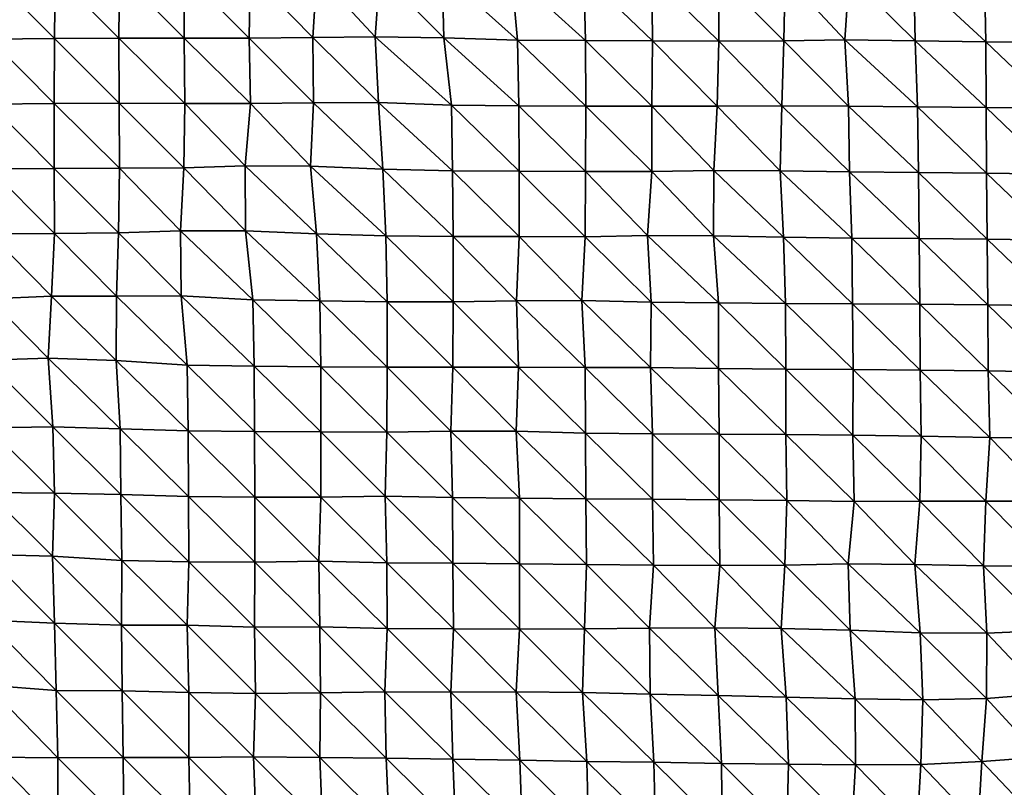
# Model space of a CAD drawing. Units: metres. Extents: x -208 to 237, y -259 to 207.
# Drawn here: x 30 to 70, y -43 to -12 of the extents above; entities that cross this region are included whole.
import ezdxf

# ---------------------------------------------------------------- set-up
doc = ezdxf.new("R2010")
doc.units = ezdxf.units.M

msp = doc.modelspace()

# ---------------------------------------------------------------- linework, layer by layer
at = {"layer": '1'}
for points in [[(29.103, -10.54, -1756.059), (31.739, -10.537, -1755.383), (31.713, -13.16, -1753.822)], [(29.103, -10.54, -1756.059), (31.713, -13.16, -1753.822), (29.111, -13.179, -1756.491)], [(31.739, -10.537, -1755.383), (34.316, -13.145, -1751.638), (31.713, -13.16, -1753.822)], [(31.739, -10.537, -1755.383), (34.339, -10.523, -1752.859), (34.316, -13.145, -1751.638)], [(34.339, -10.523, -1752.859), (36.962, -13.147, -1751.816), (34.316, -13.145, -1751.638)], [(34.339, -10.523, -1752.859), (36.956, -10.516, -1751.542), (36.962, -13.147, -1751.816)], [(36.956, -10.516, -1751.542), (39.62, -10.523, -1752.558), (39.588, -13.143, -1751.052)], [(36.956, -10.516, -1751.542), (39.588, -13.143, -1751.052), (36.962, -13.147, -1751.816)], [(39.62, -10.523, -1752.558), (42.164, -13.123, -1748.244), (39.588, -13.143, -1751.052)], [(39.62, -10.523, -1752.558), (42.322, -10.538, -1755.027), (42.164, -13.123, -1748.244)], [(42.322, -10.538, -1755.027), (44.69, -13.091, -1743.693), (42.164, -13.123, -1748.244)], [(42.322, -10.538, -1755.027), (44.875, -10.516, -1751.213), (44.69, -13.091, -1743.693)], [(44.875, -10.516, -1751.213), (47.457, -13.129, -1748.863), (44.69, -13.091, -1743.693)], [(44.875, -10.516, -1751.213), (47.391, -10.489, -1746.382), (47.457, -13.129, -1748.863)], [(47.391, -10.489, -1746.382), (50.197, -10.525, -1752.516), (50.437, -13.219, -1761.166)], [(47.391, -10.489, -1746.382), (50.437, -13.219, -1761.166), (47.457, -13.129, -1748.863)], [(50.197, -10.525, -1752.516), (53.122, -10.581, -1762.122), (53.191, -13.244, -1764.478)], [(50.197, -10.525, -1752.516), (53.191, -13.244, -1764.478), (50.437, -13.219, -1761.166)], [(53.122, -10.581, -1762.122), (55.884, -10.602, -1765.494), (55.909, -13.258, -1766.289)], [(53.122, -10.581, -1762.122), (55.909, -13.258, -1766.289), (53.191, -13.244, -1764.478)], [(55.884, -10.602, -1765.494), (58.594, -10.611, -1766.948), (58.593, -13.263, -1766.898)], [(55.884, -10.602, -1765.494), (58.593, -13.263, -1766.898), (55.909, -13.258, -1766.289)], [(58.594, -10.611, -1766.948), (61.214, -13.254, -1765.543), (58.593, -13.263, -1766.898)], [(58.594, -10.611, -1766.948), (61.277, -10.614, -1767.442), (61.214, -13.254, -1765.543)], [(61.277, -10.614, -1767.442), (63.688, -13.215, -1760.117), (61.214, -13.254, -1765.543)], [(61.277, -10.614, -1767.442), (63.868, -10.602, -1765.279), (63.688, -13.215, -1760.117)], [(63.868, -10.602, -1765.279), (66.533, -13.253, -1765.284), (63.688, -13.215, -1760.117)], [(63.868, -10.602, -1765.279), (66.473, -10.593, -1763.655), (66.533, -13.253, -1765.284)], [(66.473, -10.593, -1763.655), (69.337, -10.624, -1768.99), (69.396, -13.292, -1770.542)], [(66.473, -10.593, -1763.655), (69.396, -13.292, -1770.542), (66.533, -13.253, -1765.284)], [(69.337, -10.624, -1768.99), (72.185, -10.651, -1773.538), (72.221, -13.32, -1774.451)], [(69.337, -10.624, -1768.99), (72.221, -13.32, -1774.451), (69.396, -13.292, -1770.542)], [(31.713, -13.16, -1753.822), (34.316, -13.145, -1751.638), (34.32, -15.776, -1751.78)], [(34.316, -13.145, -1751.638), (36.962, -13.147, -1751.816), (36.987, -15.787, -1752.972)], [(34.316, -13.145, -1751.638), (36.987, -15.787, -1752.972), (34.32, -15.776, -1751.78)], [(36.962, -13.147, -1751.816), (39.588, -13.143, -1751.052), (39.637, -15.791, -1753.267)], [(39.588, -13.143, -1751.052), (42.164, -13.123, -1748.244), (42.192, -15.758, -1749.37)], [(39.588, -13.143, -1751.052), (42.192, -15.758, -1749.37), (39.637, -15.791, -1753.267)], [(42.164, -13.123, -1748.244), (44.69, -13.091, -1743.693), (44.813, -15.753, -1748.657)], [(42.164, -13.123, -1748.244), (44.813, -15.753, -1748.657), (42.192, -15.758, -1749.37)], [(44.69, -13.091, -1743.693), (47.457, -13.129, -1748.863), (47.777, -15.862, -1761.046)], [(44.69, -13.091, -1743.693), (47.777, -15.862, -1761.046), (44.813, -15.753, -1748.657)], [(47.457, -13.129, -1748.863), (50.437, -13.219, -1761.166), (50.502, -15.884, -1763.471)], [(47.457, -13.129, -1748.863), (50.502, -15.884, -1763.471), (47.777, -15.862, -1761.046)], [(29.111, -13.179, -1756.491), (31.702, -15.787, -1753.181), (29.108, -15.813, -1756.264)], [(29.111, -13.179, -1756.491), (31.713, -13.16, -1753.822), (31.702, -15.787, -1753.181)], [(31.713, -13.16, -1753.822), (34.32, -15.776, -1751.78), (31.702, -15.787, -1753.181)], [(36.962, -13.147, -1751.816), (39.637, -15.791, -1753.267), (36.987, -15.787, -1752.972)], [(50.437, -13.219, -1761.166), (53.191, -13.244, -1764.478), (53.211, -15.899, -1765.148)], [(50.437, -13.219, -1761.166), (53.211, -15.899, -1765.148), (50.502, -15.884, -1763.471)], [(53.191, -13.244, -1764.478), (55.909, -13.258, -1766.289), (55.884, -15.903, -1765.478)], [(53.191, -13.244, -1764.478), (55.884, -15.903, -1765.478), (53.211, -15.899, -1765.148)], [(55.909, -13.258, -1766.289), (58.521, -15.896, -1764.64), (55.884, -15.903, -1765.478)], [(55.909, -13.258, -1766.289), (58.593, -13.263, -1766.898), (58.521, -15.896, -1764.64)], [(58.593, -13.263, -1766.898), (61.133, -15.883, -1763.108), (58.521, -15.896, -1764.64)], [(58.593, -13.263, -1766.898), (61.214, -13.254, -1765.543), (61.133, -15.883, -1763.108)], [(61.214, -13.254, -1765.543), (63.841, -15.896, -1764.463), (61.133, -15.883, -1763.108)], [(61.214, -13.254, -1765.543), (63.688, -13.215, -1760.117), (63.841, -15.896, -1764.463)], [(63.688, -13.215, -1760.117), (66.533, -13.253, -1765.284), (66.625, -15.926, -1767.816)], [(63.688, -13.215, -1760.117), (66.625, -15.926, -1767.816), (63.841, -15.896, -1764.463)], [(66.533, -13.253, -1765.284), (69.396, -13.292, -1770.542), (69.41, -15.953, -1770.89)], [(66.533, -13.253, -1765.284), (69.41, -15.953, -1770.89), (66.625, -15.926, -1767.816)], [(69.396, -13.292, -1770.542), (72.221, -13.32, -1774.451), (72.213, -15.982, -1774.219)], [(69.396, -13.292, -1770.542), (72.213, -15.982, -1774.219), (69.41, -15.953, -1770.89)], [(29.108, -15.813, -1756.264), (31.7, -18.417, -1752.969), (29.096, -18.441, -1755.459)], [(29.108, -15.813, -1756.264), (31.702, -15.787, -1753.181), (31.7, -18.417, -1752.969)], [(31.702, -15.787, -1753.181), (34.337, -18.415, -1752.635), (31.7, -18.417, -1752.969)], [(31.702, -15.787, -1753.181), (34.32, -15.776, -1751.78), (34.337, -18.415, -1752.635)], [(34.32, -15.776, -1751.78), (36.987, -15.787, -1752.972), (36.944, -18.398, -1750.856)], [(34.32, -15.776, -1751.78), (36.944, -18.398, -1750.856), (34.337, -18.415, -1752.635)], [(36.987, -15.787, -1752.972), (39.419, -18.321, -1743.222), (36.944, -18.398, -1750.856)], [(36.987, -15.787, -1752.972), (39.637, -15.791, -1753.267), (39.419, -18.321, -1743.222)], [(39.637, -15.791, -1753.267), (42.064, -18.329, -1743.842), (39.419, -18.321, -1743.222)], [(39.637, -15.791, -1753.267), (42.192, -15.758, -1749.37), (42.064, -18.329, -1743.842)], [(42.192, -15.758, -1749.37), (44.999, -18.454, -1756.118), (42.064, -18.329, -1743.842)], [(42.192, -15.758, -1749.37), (44.813, -15.753, -1748.657), (44.999, -18.454, -1756.118)], [(44.813, -15.753, -1748.657), (47.777, -15.862, -1761.046), (47.814, -18.519, -1762.391)], [(44.813, -15.753, -1748.657), (47.814, -18.519, -1762.391), (44.999, -18.454, -1756.118)], [(47.777, -15.862, -1761.046), (50.502, -15.884, -1763.471), (50.509, -18.534, -1763.719)], [(47.777, -15.862, -1761.046), (50.509, -18.534, -1763.719), (47.814, -18.519, -1762.391)], [(50.502, -15.884, -1763.471), (53.211, -15.899, -1765.148), (53.189, -18.541, -1764.376)], [(50.502, -15.884, -1763.471), (53.189, -18.541, -1764.376), (50.509, -18.534, -1763.719)], [(53.211, -15.899, -1765.148), (55.872, -18.549, -1765.044), (53.189, -18.541, -1764.376)], [(53.211, -15.899, -1765.148), (55.884, -15.903, -1765.478), (55.872, -18.549, -1765.044)], [(55.884, -15.903, -1765.478), (58.392, -18.504, -1760.596), (55.872, -18.549, -1765.044)], [(55.884, -15.903, -1765.478), (58.521, -15.896, -1764.64), (58.392, -18.504, -1760.596)], [(58.521, -15.896, -1764.64), (61.068, -18.511, -1761.167), (58.392, -18.504, -1760.596)], [(58.521, -15.896, -1764.64), (61.133, -15.883, -1763.108), (61.068, -18.511, -1761.167)], [(61.133, -15.883, -1763.108), (63.879, -18.556, -1765.54), (61.068, -18.511, -1761.167)], [(61.133, -15.883, -1763.108), (63.841, -15.896, -1764.463), (63.879, -18.556, -1765.54)], [(63.841, -15.896, -1764.463), (66.625, -15.926, -1767.816), (66.664, -18.591, -1768.847)], [(63.841, -15.896, -1764.463), (66.664, -18.591, -1768.847), (63.879, -18.556, -1765.54)], [(66.625, -15.926, -1767.816), (69.41, -15.953, -1770.89), (69.424, -18.616, -1771.264)], [(66.625, -15.926, -1767.816), (69.424, -18.616, -1771.264), (66.664, -18.591, -1768.847)], [(69.41, -15.953, -1770.89), (72.213, -15.982, -1774.219), (72.216, -18.647, -1774.286)], [(69.41, -15.953, -1770.89), (72.216, -18.647, -1774.286), (69.424, -18.616, -1771.264)], [(36.944, -18.398, -1750.856), (39.419, -18.321, -1743.222), (39.444, -20.952, -1744.319)], [(39.419, -18.321, -1743.222), (42.064, -18.329, -1743.842), (42.309, -21.069, -1754.305)], [(39.419, -18.321, -1743.222), (42.309, -21.069, -1754.305), (39.444, -20.952, -1744.319)], [(29.096, -18.441, -1755.459), (31.707, -21.053, -1753.309), (29.09, -21.071, -1754.999)], [(29.096, -18.441, -1755.459), (31.7, -18.417, -1752.969), (31.707, -21.053, -1753.309)], [(31.7, -18.417, -1752.969), (34.337, -18.415, -1752.635), (34.303, -21.024, -1750.77)], [(31.7, -18.417, -1752.969), (34.303, -21.024, -1750.77), (31.707, -21.053, -1753.309)], [(34.337, -18.415, -1752.635), (36.808, -20.948, -1744.13), (34.303, -21.024, -1750.77)], [(34.337, -18.415, -1752.635), (36.944, -18.398, -1750.856), (36.808, -20.948, -1744.13)], [(36.944, -18.398, -1750.856), (39.444, -20.952, -1744.319), (36.808, -20.948, -1744.13)], [(42.064, -18.329, -1743.842), (44.999, -18.454, -1756.118), (45.119, -21.147, -1760.921)], [(42.064, -18.329, -1743.842), (45.119, -21.147, -1760.921), (42.309, -21.069, -1754.305)], [(44.999, -18.454, -1756.118), (47.814, -18.519, -1762.391), (47.834, -21.174, -1763.146)], [(44.999, -18.454, -1756.118), (47.834, -21.174, -1763.146), (45.119, -21.147, -1760.921)], [(47.814, -18.519, -1762.391), (50.509, -18.534, -1763.719), (50.507, -21.181, -1763.618)], [(47.814, -18.519, -1762.391), (50.507, -21.181, -1763.618), (47.834, -21.174, -1763.146)], [(50.509, -18.534, -1763.719), (53.184, -21.188, -1764.153), (50.507, -21.181, -1763.618)], [(50.509, -18.534, -1763.719), (53.189, -18.541, -1764.376), (53.184, -21.188, -1764.153)], [(53.189, -18.541, -1764.376), (55.702, -21.134, -1759.463), (53.184, -21.188, -1764.153)], [(53.189, -18.541, -1764.376), (55.872, -18.549, -1765.044), (55.702, -21.134, -1759.463)], [(55.872, -18.549, -1765.044), (58.378, -21.143, -1760.11), (55.702, -21.134, -1759.463)], [(55.872, -18.549, -1765.044), (58.392, -18.504, -1760.596), (58.378, -21.143, -1760.11)], [(58.392, -18.504, -1760.596), (61.2, -21.201, -1765.064), (58.378, -21.143, -1760.11)], [(58.392, -18.504, -1760.596), (61.068, -18.511, -1761.167), (61.2, -21.201, -1765.064)], [(61.068, -18.511, -1761.167), (63.879, -18.556, -1765.54), (63.968, -21.237, -1768.072)], [(61.068, -18.511, -1761.167), (63.968, -21.237, -1768.072), (61.2, -21.201, -1765.064)], [(63.879, -18.556, -1765.54), (66.664, -18.591, -1768.847), (66.693, -21.256, -1769.634)], [(63.879, -18.556, -1765.54), (66.693, -21.256, -1769.634), (63.968, -21.237, -1768.072)], [(66.664, -18.591, -1768.847), (69.424, -18.616, -1771.264), (69.45, -21.283, -1771.932)], [(66.664, -18.591, -1768.847), (69.45, -21.283, -1771.932), (66.693, -21.256, -1769.634)], [(69.424, -18.616, -1771.264), (72.216, -18.647, -1774.286), (72.247, -21.32, -1775.069)], [(69.424, -18.616, -1771.264), (72.247, -21.32, -1775.069), (69.45, -21.283, -1771.932)], [(29.09, -21.071, -1754.999), (31.585, -23.593, -1746.29), (29.084, -23.7, -1754.514)], [(29.09, -21.071, -1754.999), (31.707, -21.053, -1753.309), (31.585, -23.593, -1746.29)], [(31.707, -21.053, -1753.309), (34.224, -23.598, -1746.515), (31.585, -23.593, -1746.29)], [(31.707, -21.053, -1753.309), (34.303, -21.024, -1750.77), (34.224, -23.598, -1746.515)], [(34.303, -21.024, -1750.77), (36.836, -23.585, -1745.428), (34.224, -23.598, -1746.515)], [(34.303, -21.024, -1750.77), (36.808, -20.948, -1744.13), (36.836, -23.585, -1745.428)], [(36.808, -20.948, -1744.13), (39.444, -20.952, -1744.319), (39.729, -23.741, -1757.302)], [(36.808, -20.948, -1744.13), (39.729, -23.741, -1757.302), (36.836, -23.585, -1745.428)], [(39.444, -20.952, -1744.319), (42.309, -21.069, -1754.305), (42.445, -23.779, -1760.079)], [(39.444, -20.952, -1744.319), (42.445, -23.779, -1760.079), (39.729, -23.741, -1757.302)], [(42.309, -21.069, -1754.305), (45.119, -21.147, -1760.921), (45.168, -23.816, -1762.841)], [(42.309, -21.069, -1754.305), (45.168, -23.816, -1762.841), (42.445, -23.779, -1760.079)], [(45.119, -21.147, -1760.921), (47.834, -21.174, -1763.146), (47.835, -23.821, -1763.118)], [(45.119, -21.147, -1760.921), (47.835, -23.821, -1763.118), (45.168, -23.816, -1762.841)], [(47.834, -21.174, -1763.146), (50.507, -21.181, -1763.618), (50.407, -23.781, -1759.966)], [(47.834, -21.174, -1763.146), (50.407, -23.781, -1759.966), (47.835, -23.821, -1763.118)], [(50.507, -21.181, -1763.618), (53.046, -23.774, -1759.377), (50.407, -23.781, -1759.966)], [(50.507, -21.181, -1763.618), (53.184, -21.188, -1764.153), (53.046, -23.774, -1759.377)], [(53.184, -21.188, -1764.153), (55.852, -23.84, -1764.332), (53.046, -23.774, -1759.377)], [(53.184, -21.188, -1764.153), (55.702, -21.134, -1759.463), (55.852, -23.84, -1764.332)], [(55.702, -21.134, -1759.463), (58.378, -21.143, -1760.11), (58.576, -23.866, -1766.277)], [(55.702, -21.134, -1759.463), (58.576, -23.866, -1766.277), (55.852, -23.84, -1764.332)], [(58.378, -21.143, -1760.11), (61.2, -21.201, -1765.064), (61.288, -23.885, -1767.653)], [(58.378, -21.143, -1760.11), (61.288, -23.885, -1767.653), (58.576, -23.866, -1766.277)], [(61.2, -21.201, -1765.064), (63.968, -21.237, -1768.072), (63.992, -23.9, -1768.719)], [(61.2, -21.201, -1765.064), (63.992, -23.9, -1768.719), (61.288, -23.885, -1767.653)], [(63.968, -21.237, -1768.072), (66.693, -21.256, -1769.634), (66.721, -23.923, -1770.377)], [(63.968, -21.237, -1768.072), (66.721, -23.923, -1770.377), (63.992, -23.9, -1768.719)], [(66.693, -21.256, -1769.634), (69.45, -21.283, -1771.932), (69.469, -23.95, -1772.417)], [(66.693, -21.256, -1769.634), (69.469, -23.95, -1772.417), (66.721, -23.923, -1770.377)], [(69.45, -21.283, -1771.932), (72.247, -21.32, -1775.069), (72.248, -23.986, -1775.078)], [(69.45, -21.283, -1771.932), (72.248, -23.986, -1775.078), (69.469, -23.95, -1772.417)], [(29.084, -23.7, -1754.514), (31.459, -26.11, -1738.983), (28.925, -26.19, -1744.56)], [(29.084, -23.7, -1754.514), (31.585, -23.593, -1746.29), (31.459, -26.11, -1738.983)], [(31.585, -23.593, -1746.29), (34.201, -26.202, -1745.251), (31.459, -26.11, -1738.983)], [(31.585, -23.593, -1746.29), (34.224, -23.598, -1746.515), (34.201, -26.202, -1745.251)], [(34.224, -23.598, -1746.515), (37.084, -26.382, -1757.501), (34.201, -26.202, -1745.251)], [(34.224, -23.598, -1746.515), (36.836, -23.585, -1745.428), (37.084, -26.382, -1757.501)], [(36.836, -23.585, -1745.428), (39.729, -23.741, -1757.302), (39.795, -26.423, -1760.25)], [(36.836, -23.585, -1745.428), (39.795, -26.423, -1760.25), (37.084, -26.382, -1757.501)], [(39.729, -23.741, -1757.302), (42.445, -23.779, -1760.079), (42.49, -26.449, -1761.969)], [(39.729, -23.741, -1757.302), (42.49, -26.449, -1761.969), (39.795, -26.423, -1760.25)], [(42.445, -23.779, -1760.079), (45.168, -23.816, -1762.841), (45.174, -26.466, -1763.027)], [(42.445, -23.779, -1760.079), (45.174, -26.466, -1763.027), (42.49, -26.449, -1761.969)], [(45.168, -23.816, -1762.841), (47.835, -23.821, -1763.118), (47.833, -26.467, -1763.006)], [(45.168, -23.816, -1762.841), (47.833, -26.467, -1763.006), (45.174, -26.466, -1763.027)], [(47.835, -23.821, -1763.118), (50.482, -26.462, -1762.616), (47.833, -26.467, -1763.006)], [(47.835, -23.821, -1763.118), (50.407, -23.781, -1759.966), (50.482, -26.462, -1762.616)], [(50.407, -23.781, -1759.966), (53.046, -23.774, -1759.377), (53.177, -26.481, -1763.852)], [(50.407, -23.781, -1759.966), (53.177, -26.481, -1763.852), (50.482, -26.462, -1762.616)], [(53.046, -23.774, -1759.377), (55.852, -23.84, -1764.332), (55.83, -26.479, -1763.589)], [(53.046, -23.774, -1759.377), (55.83, -26.479, -1763.589), (53.177, -26.481, -1763.852)], [(55.852, -23.84, -1764.332), (58.581, -26.52, -1766.378), (55.83, -26.479, -1763.589)], [(55.852, -23.84, -1764.332), (58.576, -23.866, -1766.277), (58.581, -26.52, -1766.378)], [(58.576, -23.866, -1766.277), (61.288, -23.885, -1767.653), (61.299, -26.544, -1767.958)], [(58.576, -23.866, -1766.277), (61.299, -26.544, -1767.958), (58.581, -26.52, -1766.378)], [(61.288, -23.885, -1767.653), (63.992, -23.9, -1768.719), (64.023, -26.569, -1769.593)], [(61.288, -23.885, -1767.653), (64.023, -26.569, -1769.593), (61.299, -26.544, -1767.958)], [(63.992, -23.9, -1768.719), (66.721, -23.923, -1770.377), (66.734, -26.586, -1770.714)], [(63.992, -23.9, -1768.719), (66.734, -26.586, -1770.714), (64.023, -26.569, -1769.593)], [(66.721, -23.923, -1770.377), (69.469, -23.95, -1772.417), (69.493, -26.62, -1773.03)], [(66.721, -23.923, -1770.377), (69.493, -26.62, -1773.03), (66.734, -26.586, -1770.714)], [(69.469, -23.95, -1772.417), (72.248, -23.986, -1775.078), (72.295, -26.668, -1776.261)], [(69.469, -23.95, -1772.417), (72.295, -26.668, -1776.261), (69.493, -26.62, -1773.03)], [(28.925, -26.19, -1744.56), (31.459, -26.11, -1738.983), (31.639, -28.886, -1749.214)], [(28.925, -26.19, -1744.56), (31.639, -28.886, -1749.214), (29.035, -28.918, -1751.294)], [(31.459, -26.11, -1738.983), (34.201, -26.202, -1745.251), (34.373, -28.967, -1754.231)], [(31.459, -26.11, -1738.983), (34.373, -28.967, -1754.231), (31.639, -28.886, -1749.214)], [(34.201, -26.202, -1745.251), (37.084, -26.382, -1757.501), (37.116, -29.045, -1759.002)], [(34.201, -26.202, -1745.251), (37.116, -29.045, -1759.002), (34.373, -28.967, -1754.231)], [(37.084, -26.382, -1757.501), (39.795, -26.423, -1760.25), (39.805, -29.073, -1760.668)], [(37.084, -26.382, -1757.501), (39.805, -29.073, -1760.668), (37.116, -29.045, -1759.002)], [(39.795, -26.423, -1760.25), (42.49, -26.449, -1761.969), (42.487, -29.092, -1761.765)], [(39.795, -26.423, -1760.25), (42.487, -29.092, -1761.765), (39.805, -29.073, -1760.668)], [(42.49, -26.449, -1761.969), (45.159, -29.102, -1762.357), (42.487, -29.092, -1761.765)], [(42.49, -26.449, -1761.969), (45.174, -26.466, -1763.027), (45.159, -29.102, -1762.357)], [(45.174, -26.466, -1763.027), (47.747, -29.061, -1759.683), (45.159, -29.102, -1762.357)], [(45.174, -26.466, -1763.027), (47.833, -26.467, -1763.006), (47.747, -29.061, -1759.683)], [(47.833, -26.467, -1763.006), (50.392, -29.056, -1759.312), (47.747, -29.061, -1759.683)], [(47.833, -26.467, -1763.006), (50.482, -26.462, -1762.616), (50.392, -29.056, -1759.312)], [(50.482, -26.462, -1762.616), (53.188, -29.135, -1764.165), (50.392, -29.056, -1759.312)], [(50.482, -26.462, -1762.616), (53.177, -26.481, -1763.852), (53.188, -29.135, -1764.165)], [(53.177, -26.481, -1763.852), (55.83, -26.479, -1763.589), (55.902, -29.164, -1765.88)], [(53.177, -26.481, -1763.852), (55.902, -29.164, -1765.88), (53.188, -29.135, -1764.165)], [(55.83, -26.479, -1763.589), (58.581, -26.52, -1766.378), (58.605, -29.184, -1767.091)], [(55.83, -26.479, -1763.589), (58.605, -29.184, -1767.091), (55.902, -29.164, -1765.88)], [(58.581, -26.52, -1766.378), (61.299, -26.544, -1767.958), (61.298, -29.198, -1767.894)], [(58.581, -26.52, -1766.378), (61.298, -29.198, -1767.894), (58.605, -29.184, -1767.091)], [(61.299, -26.544, -1767.958), (64.014, -29.221, -1769.295), (61.298, -29.198, -1767.894)], [(61.299, -26.544, -1767.958), (64.023, -26.569, -1769.593), (64.014, -29.221, -1769.295)], [(64.023, -26.569, -1769.593), (66.774, -29.262, -1771.794), (64.014, -29.221, -1769.295)], [(64.023, -26.569, -1769.593), (66.734, -26.586, -1770.714), (66.774, -29.262, -1771.794)], [(66.734, -26.586, -1770.714), (69.493, -26.62, -1773.03), (69.559, -29.31, -1774.742)], [(66.734, -26.586, -1770.714), (69.559, -29.31, -1774.742), (66.774, -29.262, -1771.794)], [(69.493, -26.62, -1773.03), (72.295, -26.668, -1776.261), (72.296, -29.335, -1776.265)], [(69.493, -26.62, -1773.03), (72.296, -29.335, -1776.265), (69.559, -29.31, -1774.742)], [(29.035, -28.918, -1751.294), (31.703, -31.575, -1752.797), (29.032, -31.543, -1751.022)], [(29.035, -28.918, -1751.294), (31.639, -28.886, -1749.214), (31.703, -31.575, -1752.797)], [(31.639, -28.886, -1749.214), (34.373, -28.967, -1754.231), (34.391, -31.618, -1755.146)], [(31.639, -28.886, -1749.214), (34.391, -31.618, -1755.146), (31.703, -31.575, -1752.797)], [(34.373, -28.967, -1754.231), (37.116, -29.045, -1759.002), (37.134, -31.701, -1759.811)], [(34.373, -28.967, -1754.231), (37.134, -31.701, -1759.811), (34.391, -31.618, -1755.146)], [(37.116, -29.045, -1759.002), (39.805, -29.073, -1760.668), (39.82, -31.728, -1761.297)], [(37.116, -29.045, -1759.002), (39.82, -31.728, -1761.297), (37.134, -31.701, -1759.811)], [(39.805, -29.073, -1760.668), (42.487, -29.092, -1761.765), (42.49, -31.739, -1761.848)], [(39.805, -29.073, -1760.668), (42.49, -31.739, -1761.848), (39.82, -31.728, -1761.297)], [(45.159, -29.102, -1762.357), (47.747, -29.061, -1759.683), (47.808, -31.744, -1761.968)], [(47.747, -29.061, -1759.683), (50.392, -29.056, -1759.312), (50.52, -31.779, -1763.913)], [(47.747, -29.061, -1759.683), (50.52, -31.779, -1763.913), (47.808, -31.744, -1761.968)], [(50.392, -29.056, -1759.312), (53.188, -29.135, -1764.165), (53.208, -31.796, -1764.83)], [(50.392, -29.056, -1759.312), (53.208, -31.796, -1764.83), (50.52, -31.779, -1763.913)], [(42.487, -29.092, -1761.765), (45.159, -29.102, -1762.357), (45.086, -31.697, -1759.35)], [(42.487, -29.092, -1761.765), (45.086, -31.697, -1759.35), (42.49, -31.739, -1761.848)], [(45.159, -29.102, -1762.357), (47.808, -31.744, -1761.968), (45.086, -31.697, -1759.35)], [(53.188, -29.135, -1764.165), (55.902, -29.164, -1765.88), (55.903, -31.816, -1765.88)], [(53.188, -29.135, -1764.165), (55.903, -31.816, -1765.88), (53.208, -31.796, -1764.83)], [(55.902, -29.164, -1765.88), (58.605, -29.184, -1767.091), (58.609, -31.84, -1767.201)], [(55.902, -29.164, -1765.88), (58.609, -31.84, -1767.201), (55.903, -31.816, -1765.88)], [(58.605, -29.184, -1767.091), (61.298, -29.198, -1767.894), (61.335, -31.872, -1768.98)], [(58.605, -29.184, -1767.091), (61.335, -31.872, -1768.98), (58.609, -31.84, -1767.201)], [(61.298, -29.198, -1767.894), (64.014, -29.221, -1769.295), (64.065, -31.903, -1770.739)], [(61.298, -29.198, -1767.894), (64.065, -31.903, -1770.739), (61.335, -31.872, -1768.98)], [(64.014, -29.221, -1769.295), (66.774, -29.262, -1771.794), (66.726, -31.899, -1770.433)], [(64.014, -29.221, -1769.295), (66.726, -31.899, -1770.433), (64.065, -31.903, -1770.739)], [(66.774, -29.262, -1771.794), (69.397, -31.9, -1770.457), (66.726, -31.899, -1770.433)], [(66.774, -29.262, -1771.794), (69.559, -29.31, -1774.742), (69.397, -31.9, -1770.457)], [(69.559, -29.31, -1774.742), (72.063, -31.899, -1770.319), (69.397, -31.9, -1770.457)], [(69.559, -29.31, -1774.742), (72.296, -29.335, -1776.265), (72.063, -31.899, -1770.319)], [(29.032, -31.543, -1751.022), (31.623, -34.12, -1748.118), (28.931, -34.053, -1744.661)], [(29.032, -31.543, -1751.022), (31.703, -31.575, -1752.797), (31.623, -34.12, -1748.118)], [(31.703, -31.575, -1752.797), (34.439, -34.3, -1757.6), (31.623, -34.12, -1748.118)], [(31.703, -31.575, -1752.797), (34.391, -31.618, -1755.146), (34.439, -34.3, -1757.6)], [(34.391, -31.618, -1755.146), (37.134, -31.701, -1759.811), (37.149, -34.356, -1760.475)], [(34.391, -31.618, -1755.146), (37.149, -34.356, -1760.475), (34.439, -34.3, -1757.6)], [(37.134, -31.701, -1759.811), (39.82, -31.728, -1761.297), (39.813, -34.365, -1760.889)], [(37.134, -31.701, -1759.811), (39.813, -34.365, -1760.889), (37.149, -34.356, -1760.475)], [(39.82, -31.728, -1761.297), (42.409, -34.318, -1758.326), (39.813, -34.365, -1760.889)], [(39.82, -31.728, -1761.297), (42.49, -31.739, -1761.848), (42.409, -34.318, -1758.326)], [(42.49, -31.739, -1761.848), (45.154, -34.39, -1762.049), (42.409, -34.318, -1758.326)], [(42.49, -31.739, -1761.848), (45.086, -31.697, -1759.35), (45.154, -34.39, -1762.049)], [(45.086, -31.697, -1759.35), (47.808, -31.744, -1761.968), (47.824, -34.4, -1762.512)], [(45.086, -31.697, -1759.35), (47.824, -34.4, -1762.512), (45.154, -34.39, -1762.049)], [(47.808, -31.744, -1761.968), (50.52, -31.779, -1763.913), (50.52, -34.427, -1763.859)], [(47.808, -31.744, -1761.968), (50.52, -34.427, -1763.859), (47.824, -34.4, -1762.512)], [(50.52, -31.779, -1763.913), (53.208, -31.796, -1764.83), (53.236, -34.464, -1765.73)], [(50.52, -31.779, -1763.913), (53.236, -34.464, -1765.73), (50.52, -34.427, -1763.859)], [(53.208, -31.796, -1764.83), (55.903, -31.816, -1765.88), (55.941, -34.49, -1767.078)], [(53.208, -31.796, -1764.83), (55.941, -34.49, -1767.078), (53.236, -34.464, -1765.73)], [(55.903, -31.816, -1765.88), (58.609, -31.84, -1767.201), (58.625, -34.502, -1767.65)], [(55.903, -31.816, -1765.88), (58.625, -34.502, -1767.65), (55.941, -34.49, -1767.078)], [(58.609, -31.84, -1767.201), (61.335, -31.872, -1768.98), (61.261, -34.486, -1766.735)], [(58.609, -31.84, -1767.201), (61.261, -34.486, -1766.735), (58.625, -34.502, -1767.65)], [(61.335, -31.872, -1768.98), (63.818, -34.429, -1763.658), (61.261, -34.486, -1766.735)], [(61.335, -31.872, -1768.98), (64.065, -31.903, -1770.739), (63.818, -34.429, -1763.658)], [(64.065, -31.903, -1770.739), (66.525, -34.454, -1764.916), (63.818, -34.429, -1763.658)], [(64.065, -31.903, -1770.739), (66.726, -31.899, -1770.433), (66.525, -34.454, -1764.916)], [(66.726, -31.899, -1770.433), (69.293, -34.507, -1767.691), (66.525, -34.454, -1764.916)], [(66.726, -31.899, -1770.433), (69.397, -31.9, -1770.457), (69.293, -34.507, -1767.691)], [(69.397, -31.9, -1770.457), (71.999, -34.526, -1768.681), (69.293, -34.507, -1767.691)], [(69.397, -31.9, -1770.457), (72.063, -31.899, -1770.319), (71.999, -34.526, -1768.681)], [(28.931, -34.053, -1744.661), (31.623, -34.12, -1748.118), (31.705, -36.84, -1752.749)], [(28.931, -34.053, -1744.661), (31.705, -36.84, -1752.749), (28.962, -36.712, -1746.49)], [(31.623, -34.12, -1748.118), (34.439, -34.3, -1757.6), (34.421, -36.919, -1756.56)], [(31.623, -34.12, -1748.118), (34.421, -36.919, -1756.56), (31.705, -36.84, -1752.749)], [(34.439, -34.3, -1757.6), (37.071, -36.922, -1756.606), (34.421, -36.919, -1756.56)], [(34.439, -34.3, -1757.6), (37.149, -34.356, -1760.475), (37.071, -36.922, -1756.606)], [(37.149, -34.356, -1760.475), (39.796, -36.994, -1760.069), (37.071, -36.922, -1756.606)], [(37.149, -34.356, -1760.475), (39.813, -34.365, -1760.889), (39.796, -36.994, -1760.069)], [(39.813, -34.365, -1760.889), (42.442, -36.987, -1759.672), (39.796, -36.994, -1760.069)], [(39.813, -34.365, -1760.889), (42.409, -34.318, -1758.326), (42.442, -36.987, -1759.672)], [(42.409, -34.318, -1758.326), (45.154, -34.39, -1762.049), (45.168, -37.047, -1762.57)], [(42.409, -34.318, -1758.326), (45.168, -37.047, -1762.57), (42.442, -36.987, -1759.672)], [(45.154, -34.39, -1762.049), (47.824, -34.4, -1762.512), (47.851, -37.067, -1763.491)], [(45.154, -34.39, -1762.049), (47.851, -37.067, -1763.491), (45.168, -37.047, -1762.57)], [(47.824, -34.4, -1762.512), (50.52, -34.427, -1763.859), (50.519, -37.074, -1763.762)], [(47.824, -34.4, -1762.512), (50.519, -37.074, -1763.762), (47.851, -37.067, -1763.491)], [(50.52, -34.427, -1763.859), (53.158, -37.061, -1763.039), (50.519, -37.074, -1763.762)], [(50.52, -34.427, -1763.859), (53.236, -34.464, -1765.73), (53.158, -37.061, -1763.039)], [(53.236, -34.464, -1765.73), (55.784, -37.039, -1761.932), (53.158, -37.061, -1763.039)], [(53.236, -34.464, -1765.73), (55.941, -34.49, -1767.078), (55.784, -37.039, -1761.932)], [(55.941, -34.49, -1767.078), (58.424, -37.029, -1761.352), (55.784, -37.039, -1761.932)], [(55.941, -34.49, -1767.078), (58.625, -34.502, -1767.65), (58.424, -37.029, -1761.352)], [(58.625, -34.502, -1767.65), (61.108, -37.046, -1762.156), (58.424, -37.029, -1761.352)], [(58.625, -34.502, -1767.65), (61.261, -34.486, -1766.735), (61.108, -37.046, -1762.156)], [(61.261, -34.486, -1766.735), (63.9, -37.125, -1765.971), (61.108, -37.046, -1762.156)], [(61.261, -34.486, -1766.735), (63.818, -34.429, -1763.658), (63.9, -37.125, -1765.971)], [(63.818, -34.429, -1763.658), (66.525, -34.454, -1764.916), (66.74, -37.224, -1770.775)], [(63.818, -34.429, -1763.658), (66.74, -37.224, -1770.775), (63.9, -37.125, -1765.971)], [(66.525, -34.454, -1764.916), (69.293, -34.507, -1767.691), (69.435, -37.237, -1771.416)], [(66.525, -34.454, -1764.916), (69.435, -37.237, -1771.416), (66.74, -37.224, -1770.775)], [(69.293, -34.507, -1767.691), (71.999, -34.526, -1768.681), (71.906, -37.134, -1766.303)], [(69.293, -34.507, -1767.691), (71.906, -37.134, -1766.303), (69.435, -37.237, -1771.416)], [(28.962, -36.712, -1746.49), (31.705, -36.84, -1752.749), (31.782, -39.567, -1757.047)], [(28.962, -36.712, -1746.49), (31.782, -39.567, -1757.047), (28.967, -39.342, -1746.754)], [(31.705, -36.84, -1752.749), (34.421, -36.919, -1756.56), (34.441, -39.58, -1757.552)], [(31.705, -36.84, -1752.749), (34.441, -39.58, -1757.552), (31.782, -39.567, -1757.047)], [(34.421, -36.919, -1756.56), (37.071, -36.922, -1756.606), (37.145, -39.638, -1760.143)], [(34.421, -36.919, -1756.56), (37.145, -39.638, -1760.143), (34.441, -39.58, -1757.552)], [(37.071, -36.922, -1756.606), (39.796, -36.994, -1760.069), (39.838, -39.677, -1761.896)], [(37.071, -36.922, -1756.606), (39.838, -39.677, -1761.896), (37.145, -39.638, -1760.143)], [(39.796, -36.994, -1760.069), (42.442, -36.987, -1759.672), (42.466, -39.652, -1760.662)], [(39.796, -36.994, -1760.069), (42.466, -39.652, -1760.662), (39.838, -39.677, -1761.896)], [(42.442, -36.987, -1759.672), (45.168, -37.047, -1762.57), (45.08, -39.616, -1758.959)], [(42.442, -36.987, -1759.672), (45.08, -39.616, -1758.959), (42.466, -39.652, -1760.662)], [(45.168, -37.047, -1762.57), (47.749, -39.63, -1759.536), (45.08, -39.616, -1758.959)], [(45.168, -37.047, -1762.57), (47.851, -37.067, -1763.491), (47.749, -39.63, -1759.536)], [(53.158, -37.061, -1763.039), (55.784, -37.039, -1761.932), (55.815, -39.707, -1762.912)], [(55.784, -37.039, -1761.932), (58.424, -37.029, -1761.352), (58.562, -39.767, -1765.611)], [(55.784, -37.039, -1761.932), (58.562, -39.767, -1765.611), (55.815, -39.707, -1762.912)], [(58.424, -37.029, -1761.352), (61.108, -37.046, -1762.156), (61.319, -39.829, -1768.396)], [(58.424, -37.029, -1761.352), (61.319, -39.829, -1768.396), (58.562, -39.767, -1765.611)], [(61.108, -37.046, -1762.156), (63.9, -37.125, -1765.971), (64.107, -39.905, -1771.854)], [(61.108, -37.046, -1762.156), (64.107, -39.905, -1771.854), (61.319, -39.829, -1768.396)], [(47.851, -37.067, -1763.491), (50.384, -39.616, -1758.835), (47.749, -39.63, -1759.536)], [(47.851, -37.067, -1763.491), (50.519, -37.074, -1763.762), (50.384, -39.616, -1758.835)], [(50.519, -37.074, -1763.762), (53.076, -39.647, -1760.178), (50.384, -39.616, -1758.835)], [(50.519, -37.074, -1763.762), (53.158, -37.061, -1763.039), (53.076, -39.647, -1760.178)], [(53.158, -37.061, -1763.039), (55.815, -39.707, -1762.912), (53.076, -39.647, -1760.178)], [(63.9, -37.125, -1765.971), (66.74, -37.224, -1770.775), (66.847, -39.946, -1773.674)], [(63.9, -37.125, -1765.971), (66.847, -39.946, -1773.674), (64.107, -39.905, -1771.854)], [(66.74, -37.224, -1770.775), (69.435, -37.237, -1771.416), (69.414, -39.885, -1770.828)], [(66.74, -37.224, -1770.775), (69.414, -39.885, -1770.828), (66.847, -39.946, -1773.674)], [(69.435, -37.237, -1771.416), (71.752, -39.701, -1762.358), (69.414, -39.885, -1770.828)], [(69.435, -37.237, -1771.416), (71.906, -37.134, -1766.303), (71.752, -39.701, -1762.358)], [(28.967, -39.342, -1746.754), (31.782, -39.567, -1757.047), (31.846, -42.29, -1760.616)], [(28.967, -39.342, -1746.754), (31.846, -42.29, -1760.616), (29.171, -42.26, -1759.389)], [(31.782, -39.567, -1757.047), (34.441, -39.58, -1757.552), (34.484, -42.271, -1759.748)], [(31.782, -39.567, -1757.047), (34.484, -42.271, -1759.748), (31.846, -42.29, -1760.616)], [(34.441, -39.58, -1757.552), (37.145, -39.638, -1760.143), (37.14, -42.275, -1759.84)], [(34.441, -39.58, -1757.552), (37.14, -42.275, -1759.84), (34.484, -42.271, -1759.748)], [(37.145, -39.638, -1760.143), (39.764, -42.244, -1758.454), (37.14, -42.275, -1759.84)], [(37.145, -39.638, -1760.143), (39.838, -39.677, -1761.896), (39.764, -42.244, -1758.454)], [(39.838, -39.677, -1761.896), (42.448, -42.276, -1759.798), (39.764, -42.244, -1758.454)], [(39.838, -39.677, -1761.896), (42.466, -39.652, -1760.662), (42.448, -42.276, -1759.798)], [(42.466, -39.652, -1760.662), (45.126, -42.301, -1760.775), (42.448, -42.276, -1759.798)], [(42.466, -39.652, -1760.662), (45.08, -39.616, -1758.959), (45.126, -42.301, -1760.775)], [(45.08, -39.616, -1758.959), (47.749, -39.63, -1759.536), (47.831, -42.345, -1762.643)], [(45.08, -39.616, -1758.959), (47.831, -42.345, -1762.643), (45.126, -42.301, -1760.775)], [(47.749, -39.63, -1759.536), (50.384, -39.616, -1758.835), (50.54, -42.388, -1764.437)], [(47.749, -39.63, -1759.536), (50.54, -42.388, -1764.437), (47.831, -42.345, -1762.643)], [(50.384, -39.616, -1758.835), (53.076, -39.647, -1760.178), (53.254, -42.431, -1766.22)], [(50.384, -39.616, -1758.835), (53.254, -42.431, -1766.22), (50.54, -42.388, -1764.437)], [(53.076, -39.647, -1760.178), (55.815, -39.707, -1762.912), (55.961, -42.465, -1767.634)], [(53.076, -39.647, -1760.178), (55.961, -42.465, -1767.634), (53.254, -42.431, -1766.22)], [(55.815, -39.707, -1762.912), (58.562, -39.767, -1765.611), (58.701, -42.52, -1769.928)], [(55.815, -39.707, -1762.912), (58.701, -42.52, -1769.928), (55.961, -42.465, -1767.634)], [(58.562, -39.767, -1765.611), (61.319, -39.829, -1768.396), (61.406, -42.545, -1770.968)], [(58.562, -39.767, -1765.611), (61.406, -42.545, -1770.968), (58.701, -42.52, -1769.928)], [(61.319, -39.829, -1768.396), (64.107, -39.905, -1771.854), (64.115, -42.571, -1772.051)], [(61.319, -39.829, -1768.396), (64.115, -42.571, -1772.051), (61.406, -42.545, -1770.968)], [(69.414, -39.885, -1770.828), (71.752, -39.701, -1762.358), (71.603, -42.26, -1758.557)], [(64.107, -39.905, -1771.854), (66.847, -39.946, -1773.674), (66.76, -42.554, -1771.283)], [(64.107, -39.905, -1771.854), (66.76, -42.554, -1771.283), (64.115, -42.571, -1772.051)], [(66.847, -39.946, -1773.674), (69.231, -42.432, -1765.984), (66.76, -42.554, -1771.283)], [(66.847, -39.946, -1773.674), (69.414, -39.885, -1770.828), (69.231, -42.432, -1765.984)], [(69.414, -39.885, -1770.828), (71.603, -42.26, -1758.557), (69.231, -42.432, -1765.984)], [(29.171, -42.26, -1759.389), (31.846, -42.29, -1760.616), (31.849, -44.938, -1760.731)], [(29.171, -42.26, -1759.389), (31.849, -44.938, -1760.731), (29.184, -44.92, -1760.074)], [(31.846, -42.29, -1760.616), (34.484, -42.271, -1759.748), (34.52, -44.959, -1761.545)], [(31.846, -42.29, -1760.616), (34.52, -44.959, -1761.545), (31.849, -44.938, -1760.731)], [(34.484, -42.271, -1759.748), (37.14, -42.275, -1759.84), (37.194, -44.982, -1762.399)], [(34.484, -42.271, -1759.748), (37.194, -44.982, -1762.399), (34.52, -44.959, -1761.545)], [(37.14, -42.275, -1759.84), (39.764, -42.244, -1758.454), (39.874, -45.009, -1763.435)], [(37.14, -42.275, -1759.84), (39.874, -45.009, -1763.435), (37.194, -44.982, -1762.399)], [(39.764, -42.244, -1758.454), (42.448, -42.276, -1759.798), (42.558, -45.036, -1764.469)], [(39.764, -42.244, -1758.454), (42.558, -45.036, -1764.469), (39.874, -45.009, -1763.435)], [(42.448, -42.276, -1759.798), (45.126, -42.301, -1760.775), (45.25, -45.067, -1765.694)], [(42.448, -42.276, -1759.798), (45.25, -45.067, -1765.694), (42.558, -45.036, -1764.469)], [(45.126, -42.301, -1760.775), (47.831, -42.345, -1762.643), (47.936, -45.09, -1766.571)], [(45.126, -42.301, -1760.775), (47.936, -45.09, -1766.571), (45.25, -45.067, -1765.694)], [(47.831, -42.345, -1762.643), (50.54, -42.388, -1764.437), (50.628, -45.116, -1767.553)], [(47.831, -42.345, -1762.643), (50.628, -45.116, -1767.553), (47.936, -45.09, -1766.571)], [(50.54, -42.388, -1764.437), (53.254, -42.431, -1766.22), (53.32, -45.139, -1768.45)], [(50.54, -42.388, -1764.437), (53.32, -45.139, -1768.45), (50.628, -45.116, -1767.553)], [(53.254, -42.431, -1766.22), (55.961, -42.465, -1767.634), (56.022, -45.168, -1769.57)], [(53.254, -42.431, -1766.22), (56.022, -45.168, -1769.57), (53.32, -45.139, -1768.45)], [(55.961, -42.465, -1767.634), (58.701, -42.52, -1769.928), (58.724, -45.194, -1770.59)], [(55.961, -42.465, -1767.634), (58.724, -45.194, -1770.59), (56.022, -45.168, -1769.57)], [(58.701, -42.52, -1769.928), (61.406, -42.545, -1770.968), (61.346, -45.16, -1769.15)], [(58.701, -42.52, -1769.928), (61.346, -45.16, -1769.15), (58.724, -45.194, -1770.59)], [(61.406, -42.545, -1770.968), (63.966, -45.126, -1767.755), (61.346, -45.16, -1769.15)], [(61.406, -42.545, -1770.968), (64.115, -42.571, -1772.051), (63.966, -45.126, -1767.755)], [(64.115, -42.571, -1772.051), (66.62, -45.119, -1767.412), (63.966, -45.126, -1767.755)], [(64.115, -42.571, -1772.051), (66.76, -42.554, -1771.283), (66.62, -45.119, -1767.412)], [(66.76, -42.554, -1771.283), (69.089, -44.991, -1762.203), (66.62, -45.119, -1767.412)], [(66.76, -42.554, -1771.283), (69.231, -42.432, -1765.984), (69.089, -44.991, -1762.203)], [(69.231, -42.432, -1765.984), (71.508, -44.842, -1756.143), (69.089, -44.991, -1762.203)], [(69.231, -42.432, -1765.984), (71.603, -42.26, -1758.557), (71.508, -44.842, -1756.143)]]:
    msp.add_3dface(points, dxfattribs=at)

doc.saveas('drawing.dxf')
